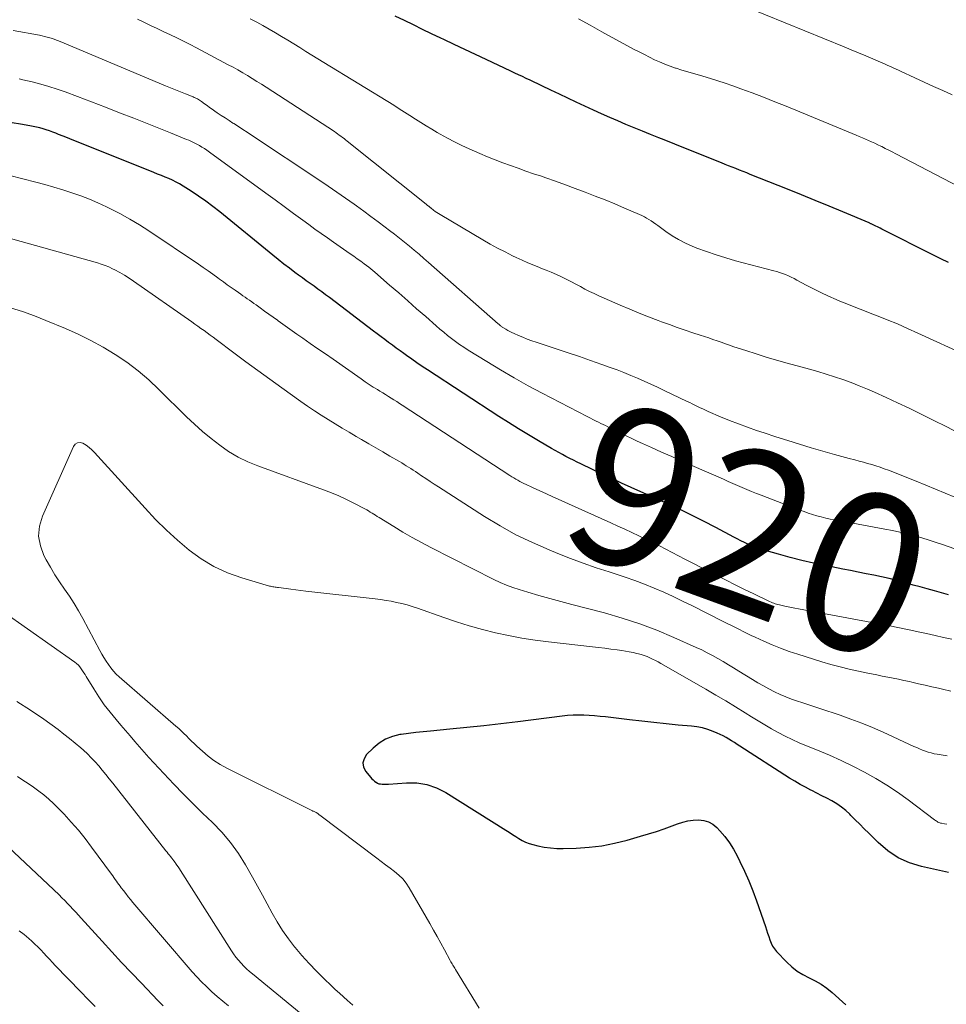
# Model space of a CAD drawing. Units: inches. Extents: x 1970000 to 1975045, y 585000 to 590000.
# Drawn here: x 1972265 to 1972381, y 585101 to 585225 of the extents above; entities that cross this region are included whole.
import ezdxf
from ezdxf.enums import TextEntityAlignment as Align

# ---------------------------------------------------------------- set-up
doc = ezdxf.new("R2010")
doc.units = ezdxf.units.IN
doc.header["$LTSCALE"] = 100
doc.header["$MEASUREMENT"] = 0
for name, color, linetype, lineweight in [('CONTOUR INDEX', 32, 'Continuous', 25), ('CONTOUR INDEX LABEL', 7, 'Continuous', 15), ('CONTOUR INTERMEDIATE', 40, 'Continuous', 15)]:
    doc.layers.add(name, color=color, linetype=linetype, lineweight=lineweight)
doc.styles.add('slant', font='romans.shx', dxfattribs={"oblique": 14.999978})

msp = doc.modelspace()

# ---------------------------------------------------------------- linework, layer by layer
at = {"layer": 'CONTOUR INDEX', "flags": 128}
for points, elevation in [([(1972381.64, 585194.66), (1972380.71, 585195.12), (1972379.78, 585195.59), (1972373.24, 585198.88), (1972373.06, 585198.97), (1972372.88, 585199.06), (1972372.7, 585199.15), (1972372.52, 585199.24), (1972372.18, 585199.4), (1972372.09, 585199.45), (1972371.93, 585199.52), (1972371.87, 585199.55), (1972371.8, 585199.58), (1972371.73, 585199.61), (1972371.67, 585199.64), (1972368.34, 585201.04), (1972366.6, 585201.77), (1972364.86, 585202.48), (1972363.12, 585203.19), (1972361.38, 585203.89), (1972356.68, 585205.77), (1972356.23, 585205.95), (1972355.77, 585206.13), (1972355.32, 585206.31), (1972354.86, 585206.49), (1972354.41, 585206.67), (1972353.95, 585206.85), (1972353.5, 585207.03), (1972353.04, 585207.21), (1972351.24, 585207.94), (1972349.89, 585208.48), (1972348.53, 585209.03), (1972347.18, 585209.57), (1972345.82, 585210.12), (1972345.16, 585210.39), (1972344.12, 585210.81), (1972343.08, 585211.23), (1972342.05, 585211.65), (1972341.01, 585212.07), (1972339.98, 585212.51), (1972338.96, 585212.95), (1972337.94, 585213.41), (1972336.92, 585213.87), (1972335.82, 585214.38), (1972334.75, 585214.88), (1972333.69, 585215.38), (1972332.62, 585215.88), (1972331.56, 585216.38), (1972330.41, 585216.93), (1972329.92, 585217.16), (1972329.43, 585217.39), (1972328.94, 585217.62), (1972328.45, 585217.85), (1972327.96, 585218.08), (1972327.47, 585218.31), (1972326.99, 585218.54), (1972326.5, 585218.77), (1972323.4, 585220.23), (1972322.06, 585220.87), (1972320.72, 585221.5), (1972319.38, 585222.13), (1972318.04, 585222.77), (1972317.67, 585222.94), (1972316.52, 585223.49), (1972315.37, 585224.04), (1972314.22, 585224.59), (1972313.08, 585225.15), (1972311.93, 585225.71)], 940), ([(1972381.68, 585152.79), (1972380.78, 585153.03), (1972379.88, 585153.27), (1972378.98, 585153.52), (1972378.08, 585153.77), (1972377.19, 585154.01), (1972376.11, 585154.32), (1972375.15, 585154.57), (1972374.19, 585154.82), (1972373.22, 585155.04), (1972372.24, 585155.25), (1972371.27, 585155.44), (1972370.29, 585155.64), (1972369.31, 585155.84), (1972368.34, 585156.03), (1972366.14, 585156.47), (1972364.66, 585156.78), (1972363.18, 585157.12), (1972361.7, 585157.5), (1972360.24, 585157.9), (1972358.28, 585158.46), (1972357.8, 585158.61), (1972357.32, 585158.77), (1972356.86, 585158.96), (1972356.39, 585159.16), (1972355.94, 585159.37), (1972355.48, 585159.59), (1972355.03, 585159.82), (1972354.59, 585160.05), (1972352.35, 585161.25), (1972350.77, 585162.07), (1972349.19, 585162.87), (1972347.59, 585163.64), (1972345.98, 585164.38), (1972341.67, 585166.31), (1972340.45, 585166.86), (1972339.23, 585167.42), (1972338.01, 585167.99), (1972336.8, 585168.56), (1972335.31, 585169.27), (1972334.85, 585169.5), (1972334.38, 585169.73), (1972333.92, 585169.97), (1972333.45, 585170.22), (1972333, 585170.47), (1972332.54, 585170.72), (1972332.09, 585170.98), (1972331.63, 585171.24), (1972329.98, 585172.19), (1972328.71, 585172.93), (1972327.45, 585173.69), (1972326.2, 585174.48), (1972324.97, 585175.27), (1972316, 585181.13), (1972315.34, 585181.57), (1972314.67, 585182.02), (1972314.02, 585182.48), (1972313.36, 585182.94), (1972313.03, 585183.18), (1972312.55, 585183.53), (1972312.06, 585183.88), (1972311.58, 585184.23), (1972311.1, 585184.58), (1972310.63, 585184.94), (1972310.15, 585185.3), (1972309.67, 585185.66), (1972309.2, 585186.02), (1972303.64, 585190.24), (1972303.16, 585190.6), (1972302.67, 585190.96), (1972302.19, 585191.32), (1972301.7, 585191.67), (1972301.21, 585192.02), (1972300.72, 585192.37), (1972300.23, 585192.73), (1972299.74, 585193.08), (1972299.29, 585193.41), (1972298.59, 585193.94), (1972297.89, 585194.47), (1972297.2, 585195.02), (1972296.51, 585195.57), (1972289.83, 585201.04), (1972288.95, 585201.73), (1972288.06, 585202.4), (1972287.15, 585203.03), (1972286.22, 585203.65), (1972285.19, 585204.3), (1972284.76, 585204.56), (1972284.32, 585204.8), (1972283.86, 585205.02), (1972283.4, 585205.23), (1972282.93, 585205.42), (1972282.46, 585205.62), (1972281.99, 585205.81), (1972281.52, 585206), (1972271.77, 585209.9), (1972271.2, 585210.13), (1972270.64, 585210.35), (1972270.07, 585210.58), (1972269.51, 585210.81), (1972269.17, 585210.94), (1972268.77, 585211.1), (1972268.37, 585211.24), (1972267.96, 585211.38), (1972267.55, 585211.5), (1972267.14, 585211.61), (1972266.72, 585211.72), (1972266.3, 585211.81), (1972265.88, 585211.89), (1972264.69, 585212.1), (1972263.67, 585212.27)], 920), ([(1972381.67, 585117.79), (1972378.27, 585118.54), (1972376.74, 585119.02), (1972375.31, 585119.65), (1972374, 585120.52), (1972372.78, 585121.55), (1972371.61, 585122.73), (1972371.04, 585123.29), (1972370.48, 585123.86), (1972369.91, 585124.43), (1972369.35, 585124.99), (1972369.23, 585125.12), (1972368.71, 585125.6), (1972368.16, 585126.04), (1972367.58, 585126.44), (1972366.97, 585126.8), (1972366.34, 585127.14), (1972365.7, 585127.46), (1972365.07, 585127.79), (1972364.43, 585128.11), (1972364.32, 585128.16), (1972363.63, 585128.52), (1972362.95, 585128.89), (1972362.28, 585129.28), (1972361.63, 585129.69), (1972355.36, 585133.71), (1972355.01, 585133.93), (1972354.67, 585134.15), (1972354.32, 585134.37), (1972353.98, 585134.59), (1972353.63, 585134.8), (1972353.27, 585135), (1972352.9, 585135.18), (1972352.52, 585135.34), (1972351.98, 585135.57), (1972351.32, 585135.8), (1972350.65, 585136), (1972349.96, 585136.13), (1972349.27, 585136.23), (1972347.6, 585136.37), (1972346.06, 585136.52), (1972344.52, 585136.67), (1972342.99, 585136.84), (1972341.45, 585137.02), (1972338.42, 585137.39), (1972337.74, 585137.46), (1972337.06, 585137.52), (1972336.38, 585137.57), (1972335.7, 585137.61), (1972335.02, 585137.63), (1972334.34, 585137.61), (1972333.66, 585137.57), (1972332.98, 585137.5), (1972327.38, 585136.78), (1972325.24, 585136.52), (1972323.1, 585136.27), (1972320.96, 585136.05), (1972318.81, 585135.84), (1972316.36, 585135.61), (1972315.44, 585135.52), (1972314.52, 585135.42), (1972313.6, 585135.31), (1972312.68, 585135.18), (1972312.53, 585135.16), (1972311.59, 585134.93), (1972310.7, 585134.59), (1972309.89, 585134.09), (1972309.14, 585133.47), (1972308.31, 585132.64), (1972308, 585132.13), (1972307.85, 585131.61), (1972307.95, 585131.07), (1972308.21, 585130.53), (1972308.83, 585129.78), (1972308.98, 585129.61), (1972309.14, 585129.46), (1972309.31, 585129.31), (1972309.49, 585129.18), (1972309.52, 585129.16), (1972309.69, 585129.06), (1972309.88, 585128.98), (1972310.07, 585128.94), (1972310.27, 585128.91), (1972310.48, 585128.91), (1972310.68, 585128.91), (1972310.89, 585128.92), (1972311.09, 585128.93), (1972313.36, 585129.1), (1972314.66, 585129.07), (1972315.93, 585128.88), (1972317.13, 585128.46), (1972318.3, 585127.87), (1972325.88, 585123.11), (1972326.29, 585122.85), (1972326.71, 585122.59), (1972327.12, 585122.33), (1972327.52, 585122.07), (1972327.94, 585121.84), (1972328.37, 585121.63), (1972328.82, 585121.46), (1972329.28, 585121.32), (1972329.92, 585121.16), (1972330.71, 585121), (1972331.5, 585120.88), (1972332.3, 585120.82), (1972333.11, 585120.81), (1972334.75, 585120.86), (1972336.37, 585120.97), (1972337.98, 585121.16), (1972339.57, 585121.47), (1972341.15, 585121.86), (1972342.84, 585122.35), (1972343.85, 585122.65), (1972344.85, 585122.97), (1972345.84, 585123.31), (1972346.83, 585123.67), (1972347.52, 585123.93), (1972348.17, 585124.13), (1972348.82, 585124.29), (1972349.49, 585124.38), (1972350.17, 585124.43), (1972350.81, 585124.36), (1972351.42, 585124.19), (1972351.96, 585123.87), (1972352.47, 585123.46), (1972352.86, 585123.04), (1972353.49, 585122.31), (1972354.07, 585121.54), (1972354.58, 585120.73), (1972355.04, 585119.89), (1972355.38, 585119.19), (1972355.96, 585117.97), (1972356.5, 585116.73), (1972357, 585115.47), (1972357.47, 585114.2), (1972358.58, 585110.99), (1972358.72, 585110.57), (1972358.86, 585110.15), (1972359, 585109.73), (1972359.13, 585109.31), (1972359.29, 585108.9), (1972359.48, 585108.51), (1972359.73, 585108.16), (1972360, 585107.82), (1972361.27, 585106.49), (1972361.91, 585105.9), (1972362.58, 585105.37), (1972363.31, 585104.92), (1972364.09, 585104.53), (1972364.87, 585104.15), (1972365.62, 585103.72), (1972366.32, 585103.22), (1972367, 585102.67), (1972368.74, 585101.09)], 900), ([(1972262.47, 585121.65), (1972269.56, 585114.96), (1972269.92, 585114.61), (1972270.28, 585114.26), (1972270.63, 585113.9), (1972270.98, 585113.53), (1972271.32, 585113.16), (1972271.66, 585112.79), (1972272, 585112.42), (1972272.34, 585112.04), (1972274.99, 585109.13), (1972276.22, 585107.79), (1972277.45, 585106.46), (1972278.69, 585105.15), (1972279.94, 585103.83), (1972282.03, 585101.67), (1972282.24, 585101.45), (1972282.45, 585101.22), (1972282.67, 585101)], 920)]:
    msp.add_lwpolyline(points, dxfattribs=dict(at, elevation=elevation))
at = {"layer": 'CONTOUR INTERMEDIATE', "flags": 128}
for points, elevation in [([(1972382.14, 585215.79), (1972380.95, 585216.32), (1972379.77, 585216.86), (1972378.59, 585217.4), (1972377.42, 585217.94), (1972375.62, 585218.78), (1972375.34, 585218.91), (1972375.06, 585219.04), (1972374.78, 585219.16), (1972374.5, 585219.29), (1972374.22, 585219.42), (1972373.94, 585219.54), (1972373.66, 585219.67), (1972373.38, 585219.79), (1972372.13, 585220.32), (1972371.22, 585220.7), (1972370.31, 585221.09), (1972369.4, 585221.46), (1972368.49, 585221.84), (1972356.11, 585226.89)], 948), ([(1972382.43, 585173.45), (1972381.2, 585174.06), (1972379.96, 585174.67), (1972378.73, 585175.29), (1972378.13, 585175.58), (1972376.69, 585176.29), (1972375.25, 585176.97), (1972373.8, 585177.64), (1972372.34, 585178.3), (1972371.44, 585178.7), (1972370.42, 585179.13), (1972369.4, 585179.54), (1972368.36, 585179.91), (1972367.31, 585180.27), (1972366.26, 585180.6), (1972365.2, 585180.92), (1972364.14, 585181.22), (1972363.07, 585181.51), (1972361.31, 585181.98), (1972360, 585182.34), (1972358.7, 585182.72), (1972357.41, 585183.13), (1972356.12, 585183.55), (1972354.62, 585184.05), (1972354.08, 585184.23), (1972353.55, 585184.42), (1972353.02, 585184.6), (1972352.49, 585184.79), (1972351.97, 585184.97), (1972351.44, 585185.15), (1972350.9, 585185.33), (1972350.37, 585185.51), (1972349.45, 585185.81), (1972348.46, 585186.14), (1972347.48, 585186.48), (1972346.49, 585186.83), (1972345.51, 585187.19), (1972345.06, 585187.36), (1972343.86, 585187.82), (1972342.67, 585188.29), (1972341.48, 585188.78), (1972340.3, 585189.29), (1972337.58, 585190.48), (1972337, 585190.75), (1972336.41, 585191.02), (1972335.84, 585191.32), (1972335.27, 585191.62), (1972334.71, 585191.93), (1972334.14, 585192.23), (1972333.56, 585192.52), (1972332.99, 585192.8), (1972332.88, 585192.85), (1972332.24, 585193.14), (1972331.6, 585193.43), (1972330.96, 585193.7), (1972330.3, 585193.95), (1972330.12, 585194.02), (1972329.38, 585194.32), (1972328.64, 585194.62), (1972327.92, 585194.95), (1972327.19, 585195.28), (1972326.72, 585195.51), (1972325.77, 585195.99), (1972324.82, 585196.48), (1972323.89, 585196.99), (1972322.97, 585197.52), (1972317.6, 585200.69), (1972317.39, 585200.82), (1972317.18, 585200.96), (1972316.97, 585201.1), (1972316.77, 585201.25), (1972316.46, 585201.49), (1972316.42, 585201.53), (1972316.37, 585201.56), (1972316.33, 585201.6), (1972316.29, 585201.63), (1972316.24, 585201.67), (1972316.2, 585201.7), (1972316.16, 585201.74), (1972316.11, 585201.77), (1972316.08, 585201.8), (1972316.02, 585201.85), (1972315.96, 585201.9), (1972315.9, 585201.94), (1972315.84, 585201.99), (1972305.88, 585209.96), (1972305.68, 585210.12), (1972305.48, 585210.27), (1972305.28, 585210.43), (1972305.08, 585210.58), (1972304.88, 585210.72), (1972304.67, 585210.87), (1972304.47, 585211.01), (1972304.26, 585211.15), (1972295.68, 585216.74), (1972295.09, 585217.12), (1972294.5, 585217.49), (1972293.91, 585217.86), (1972293.32, 585218.22), (1972292.72, 585218.58), (1972292.11, 585218.92), (1972291.5, 585219.26), (1972290.89, 585219.59), (1972286.9, 585221.71), (1972286.08, 585222.14), (1972285.25, 585222.55), (1972284.42, 585222.96), (1972283.59, 585223.35), (1972282.75, 585223.74), (1972281.91, 585224.14), (1972281.07, 585224.53), (1972280.24, 585224.93), (1972279.44, 585225.31)], 932), ([(1972384.05, 585182.89), (1972377.8, 585185.77), (1972376.51, 585186.35), (1972375.22, 585186.91), (1972373.91, 585187.44), (1972372.6, 585187.96), (1972372.19, 585188.11), (1972371.08, 585188.55), (1972369.97, 585188.98), (1972368.86, 585189.43), (1972367.76, 585189.89), (1972367.52, 585189.99), (1972366.55, 585190.42), (1972365.59, 585190.86), (1972364.64, 585191.33), (1972363.71, 585191.82), (1972362.54, 585192.45), (1972362.19, 585192.63), (1972361.84, 585192.81), (1972361.48, 585192.97), (1972361.12, 585193.13), (1972360.75, 585193.27), (1972360.38, 585193.4), (1972360.01, 585193.52), (1972359.63, 585193.63), (1972354.83, 585194.89), (1972353.59, 585195.23), (1972352.37, 585195.61), (1972351.16, 585196.03), (1972349.96, 585196.48), (1972349.37, 585196.72), (1972348.5, 585197.11), (1972347.64, 585197.54), (1972346.83, 585198.03), (1972346.03, 585198.57), (1972345.03, 585199.31), (1972344.76, 585199.51), (1972344.48, 585199.71), (1972344.2, 585199.89), (1972343.91, 585200.08), (1972343.62, 585200.25), (1972343.33, 585200.42), (1972343.02, 585200.57), (1972342.72, 585200.71), (1972340.82, 585201.52), (1972339.6, 585202.04), (1972338.37, 585202.55), (1972337.13, 585203.04), (1972335.89, 585203.53), (1972335.87, 585203.54), (1972334.63, 585204), (1972333.39, 585204.46), (1972332.15, 585204.9), (1972330.9, 585205.33), (1972330.35, 585205.52), (1972329.37, 585205.85), (1972328.4, 585206.19), (1972327.42, 585206.53), (1972326.45, 585206.87), (1972325.48, 585207.23), (1972324.51, 585207.6), (1972323.55, 585207.99), (1972322.6, 585208.39), (1972321.26, 585208.97), (1972320.33, 585209.4), (1972319.41, 585209.85), (1972318.5, 585210.33), (1972317.6, 585210.83), (1972317.22, 585211.05), (1972316.53, 585211.46), (1972315.84, 585211.88), (1972315.15, 585212.31), (1972314.47, 585212.74), (1972313.79, 585213.18), (1972313.11, 585213.61), (1972312.43, 585214.04), (1972311.74, 585214.47), (1972302.94, 585219.87), (1972302.18, 585220.33), (1972301.42, 585220.8), (1972300.66, 585221.27), (1972299.91, 585221.74), (1972299.15, 585222.21), (1972298.39, 585222.67), (1972297.62, 585223.13), (1972296.86, 585223.59), (1972296.83, 585223.6), (1972296.05, 585224.06), (1972295.26, 585224.51), (1972294.47, 585224.94), (1972293.67, 585225.37)], 936), ([(1972386.09, 585202.62), (1972375.01, 585208.36), (1972374.57, 585208.59), (1972374.13, 585208.81), (1972373.69, 585209.04), (1972373.25, 585209.26), (1972373.13, 585209.31), (1972372.75, 585209.5), (1972372.36, 585209.68), (1972371.97, 585209.86), (1972371.58, 585210.04), (1972371.19, 585210.21), (1972370.8, 585210.38), (1972370.4, 585210.54), (1972370.01, 585210.71), (1972361.19, 585214.35), (1972359.77, 585214.92), (1972358.35, 585215.48), (1972356.92, 585216.03), (1972355.48, 585216.56), (1972354.47, 585216.93), (1972353.53, 585217.26), (1972352.6, 585217.57), (1972351.65, 585217.86), (1972350.7, 585218.14), (1972350.27, 585218.26), (1972349.53, 585218.47), (1972348.8, 585218.68), (1972348.07, 585218.91), (1972347.34, 585219.14), (1972347.25, 585219.17), (1972346.58, 585219.4), (1972345.91, 585219.65), (1972345.25, 585219.93), (1972344.6, 585220.22), (1972343.96, 585220.54), (1972343.33, 585220.86), (1972342.69, 585221.19), (1972342.06, 585221.52), (1972337.99, 585223.74), (1972336.51, 585224.55), (1972335.03, 585225.36)], 944), ([(1972382.46, 585165.07), (1972381.24, 585165.59), (1972380.02, 585166.11), (1972378.8, 585166.61), (1972377.57, 585167.1), (1972374.08, 585168.48), (1972373.56, 585168.67), (1972373.04, 585168.86), (1972372.52, 585169.03), (1972371.99, 585169.19), (1972371.47, 585169.34), (1972370.93, 585169.49), (1972370.4, 585169.64), (1972369.87, 585169.78), (1972369.12, 585169.97), (1972368.22, 585170.21), (1972367.31, 585170.46), (1972366.41, 585170.71), (1972365.51, 585170.98), (1972364.35, 585171.32), (1972362.87, 585171.77), (1972361.39, 585172.23), (1972359.91, 585172.7), (1972358.44, 585173.18), (1972357.47, 585173.5), (1972356.32, 585173.9), (1972355.18, 585174.32), (1972354.05, 585174.76), (1972352.93, 585175.23), (1972351.38, 585175.9), (1972351.04, 585176.05), (1972350.7, 585176.2), (1972350.37, 585176.36), (1972350.04, 585176.52), (1972349.7, 585176.68), (1972349.37, 585176.84), (1972349.04, 585177), (1972348.71, 585177.16), (1972345.82, 585178.55), (1972344.98, 585178.94), (1972344.15, 585179.33), (1972343.31, 585179.71), (1972342.47, 585180.08), (1972341.62, 585180.44), (1972340.76, 585180.78), (1972339.9, 585181.12), (1972339.04, 585181.43), (1972337.97, 585181.82), (1972336.56, 585182.31), (1972335.16, 585182.8), (1972333.74, 585183.28), (1972332.33, 585183.75), (1972329.69, 585184.61), (1972329.13, 585184.8), (1972328.57, 585185.01), (1972328.01, 585185.23), (1972327.46, 585185.47), (1972326.91, 585185.71), (1972326.64, 585185.83), (1972326.38, 585185.97), (1972326.12, 585186.11), (1972325.86, 585186.26), (1972325.51, 585186.47), (1972325.43, 585186.52), (1972325.35, 585186.58), (1972325.28, 585186.63), (1972325.2, 585186.69), (1972325.13, 585186.75), (1972325.06, 585186.81), (1972324.99, 585186.87), (1972324.92, 585186.93), (1972316.14, 585194.65), (1972315.54, 585195.18), (1972314.93, 585195.7), (1972314.32, 585196.21), (1972313.71, 585196.72), (1972313.09, 585197.22), (1972312.47, 585197.72), (1972311.85, 585198.21), (1972311.21, 585198.7), (1972310.68, 585199.11), (1972309.78, 585199.79), (1972308.87, 585200.46), (1972307.96, 585201.13), (1972307.04, 585201.79), (1972306.74, 585202.01), (1972305.67, 585202.77), (1972304.59, 585203.53), (1972303.5, 585204.27), (1972302.41, 585205), (1972293.82, 585210.72), (1972293.27, 585211.08), (1972292.71, 585211.44), (1972292.16, 585211.8), (1972291.6, 585212.16), (1972291.48, 585212.23), (1972290.99, 585212.55), (1972290.49, 585212.87), (1972290, 585213.2), (1972289.51, 585213.53), (1972289.19, 585213.75), (1972288.87, 585213.98), (1972288.54, 585214.2), (1972288.22, 585214.43), (1972287.9, 585214.66), (1972287.51, 585214.95), (1972287.39, 585215.04), (1972287.26, 585215.12), (1972287.13, 585215.2), (1972287, 585215.27), (1972286.87, 585215.34), (1972286.73, 585215.41), (1972286.6, 585215.47), (1972286.46, 585215.53), (1972285.49, 585215.92), (1972284.86, 585216.17), (1972284.24, 585216.42), (1972283.62, 585216.68), (1972282.99, 585216.94), (1972269.69, 585222.51), (1972269.37, 585222.64), (1972269.05, 585222.76), (1972268.73, 585222.87), (1972268.41, 585222.98), (1972268.08, 585223.07), (1972267.75, 585223.16), (1972267.42, 585223.23), (1972267.08, 585223.3), (1972263.77, 585223.89)], 928), ([(1972383.05, 585158.36), (1972381.03, 585159.07), (1972380.12, 585159.38), (1972379.21, 585159.67), (1972378.3, 585159.95), (1972377.38, 585160.22), (1972376.45, 585160.46), (1972375.52, 585160.69), (1972374.59, 585160.89), (1972373.65, 585161.07), (1972370.28, 585161.68), (1972369.6, 585161.8), (1972368.91, 585161.92), (1972368.23, 585162.05), (1972367.55, 585162.17), (1972367.3, 585162.22), (1972366.74, 585162.33), (1972366.19, 585162.45), (1972365.63, 585162.59), (1972365.08, 585162.73), (1972364.54, 585162.9), (1972363.99, 585163.07), (1972363.45, 585163.26), (1972362.92, 585163.45), (1972358.05, 585165.33), (1972357.45, 585165.56), (1972356.85, 585165.8), (1972356.26, 585166.05), (1972355.66, 585166.31), (1972355.07, 585166.57), (1972354.48, 585166.83), (1972353.89, 585167.08), (1972353.3, 585167.34), (1972349.31, 585169.09), (1972348.04, 585169.64), (1972346.78, 585170.2), (1972345.51, 585170.77), (1972344.25, 585171.33), (1972343.11, 585171.85), (1972342.42, 585172.16), (1972341.73, 585172.48), (1972341.04, 585172.81), (1972340.36, 585173.14), (1972339.57, 585173.53), (1972339.28, 585173.67), (1972338.99, 585173.81), (1972338.71, 585173.95), (1972338.42, 585174.1), (1972338.13, 585174.24), (1972337.84, 585174.38), (1972337.55, 585174.53), (1972337.27, 585174.68), (1972330.46, 585178.19), (1972328.68, 585179.13), (1972326.92, 585180.11), (1972325.18, 585181.12), (1972323.46, 585182.17), (1972321.11, 585183.63), (1972320.58, 585183.97), (1972320.05, 585184.33), (1972319.54, 585184.7), (1972319.03, 585185.08), (1972318.54, 585185.47), (1972318.04, 585185.87), (1972317.56, 585186.27), (1972317.08, 585186.69), (1972315.77, 585187.84), (1972314.63, 585188.83), (1972313.5, 585189.82), (1972312.37, 585190.82), (1972311.23, 585191.81), (1972309.38, 585193.43), (1972309.12, 585193.65), (1972308.86, 585193.86), (1972308.59, 585194.07), (1972308.32, 585194.28), (1972308.01, 585194.51), (1972307.58, 585194.83), (1972307.14, 585195.14), (1972306.71, 585195.45), (1972306.27, 585195.76), (1972304.16, 585197.21), (1972303.38, 585197.75), (1972302.59, 585198.31), (1972301.81, 585198.87), (1972301.03, 585199.43), (1972300.27, 585200), (1972299.11, 585200.85), (1972297.95, 585201.7), (1972296.8, 585202.55), (1972295.64, 585203.39), (1972288.52, 585208.58), (1972288.21, 585208.8), (1972287.9, 585209.01), (1972287.58, 585209.21), (1972287.26, 585209.4), (1972286.93, 585209.58), (1972286.59, 585209.76), (1972286.25, 585209.91), (1972285.91, 585210.06), (1972285.62, 585210.18), (1972285.12, 585210.38), (1972284.63, 585210.58), (1972284.13, 585210.78), (1972283.63, 585210.98), (1972278.97, 585212.84), (1972277.2, 585213.54), (1972275.43, 585214.24), (1972273.65, 585214.92), (1972271.88, 585215.59), (1972270.35, 585216.16), (1972269.32, 585216.52), (1972268.29, 585216.86), (1972267.25, 585217.15), (1972266.19, 585217.41), (1972265.01, 585217.69), (1972264.54, 585217.79)], 924), ([(1972382.1, 585147.19), (1972381.03, 585147.42), (1972379.96, 585147.66), (1972378.89, 585147.89), (1972377.82, 585148.12), (1972376.9, 585148.32), (1972376.29, 585148.45), (1972375.68, 585148.58), (1972375.07, 585148.7), (1972374.46, 585148.82), (1972373.84, 585148.94), (1972373.23, 585149.06), (1972372.61, 585149.18), (1972372, 585149.29), (1972362.74, 585151.02), (1972362.31, 585151.1), (1972361.88, 585151.19), (1972361.45, 585151.27), (1972361.02, 585151.36), (1972360.53, 585151.46), (1972360.35, 585151.5), (1972360.17, 585151.55), (1972359.99, 585151.6), (1972359.81, 585151.66), (1972359.64, 585151.72), (1972359.46, 585151.79), (1972359.29, 585151.86), (1972359.12, 585151.94), (1972357.12, 585152.9), (1972355.95, 585153.47), (1972354.78, 585154.04), (1972353.62, 585154.63), (1972352.47, 585155.21), (1972349.26, 585156.86), (1972348.45, 585157.28), (1972347.64, 585157.69), (1972346.84, 585158.11), (1972346.03, 585158.53), (1972345.22, 585158.95), (1972344.41, 585159.36), (1972343.6, 585159.76), (1972342.78, 585160.15), (1972342.65, 585160.21), (1972341.76, 585160.63), (1972340.87, 585161.04), (1972339.98, 585161.45), (1972339.09, 585161.86), (1972331.71, 585165.17), (1972331.07, 585165.46), (1972330.43, 585165.75), (1972329.79, 585166.04), (1972329.16, 585166.34), (1972328.42, 585166.68), (1972328.15, 585166.81), (1972327.89, 585166.94), (1972327.63, 585167.07), (1972327.37, 585167.22), (1972327.12, 585167.36), (1972326.87, 585167.51), (1972326.62, 585167.67), (1972326.37, 585167.83), (1972312.82, 585176.68), (1972312.47, 585176.9), (1972312.12, 585177.13), (1972311.77, 585177.35), (1972311.42, 585177.57), (1972311.07, 585177.79), (1972310.71, 585178.01), (1972310.36, 585178.23), (1972310.01, 585178.45), (1972309.68, 585178.65), (1972309.17, 585178.97), (1972308.66, 585179.3), (1972308.15, 585179.64), (1972307.65, 585179.99), (1972304.09, 585182.46), (1972303.13, 585183.13), (1972302.18, 585183.79), (1972301.22, 585184.46), (1972300.27, 585185.13), (1972299.55, 585185.63), (1972298.95, 585186.05), (1972298.36, 585186.46), (1972297.77, 585186.89), (1972297.18, 585187.31), (1972297.08, 585187.38), (1972296.54, 585187.77), (1972296, 585188.16), (1972295.46, 585188.54), (1972294.92, 585188.93), (1972294.39, 585189.31), (1972294.12, 585189.51), (1972293.84, 585189.71), (1972293.57, 585189.9), (1972293.29, 585190.09), (1972293.01, 585190.28), (1972292.73, 585190.47), (1972292.46, 585190.66), (1972292.18, 585190.86), (1972291.75, 585191.16), (1972291.26, 585191.51), (1972290.77, 585191.86), (1972290.28, 585192.21), (1972289.79, 585192.57), (1972289.56, 585192.74), (1972288.96, 585193.18), (1972288.35, 585193.61), (1972287.74, 585194.03), (1972287.13, 585194.45), (1972280.89, 585198.64), (1972279.69, 585199.4), (1972278.48, 585200.14), (1972277.24, 585200.82), (1972275.97, 585201.46), (1972275.55, 585201.67), (1972274.47, 585202.17), (1972273.39, 585202.63), (1972272.29, 585203.06), (1972271.17, 585203.46), (1972270.05, 585203.83), (1972268.91, 585204.17), (1972267.78, 585204.49), (1972266.63, 585204.79), (1972261.68, 585206.03)], 916), ([(1972381.97, 585140.65), (1972380.89, 585140.89), (1972380.39, 585141.01), (1972379.55, 585141.2), (1972378.72, 585141.39), (1972377.88, 585141.58), (1972377.04, 585141.77), (1972376.73, 585141.84), (1972376.05, 585142), (1972375.37, 585142.14), (1972374.69, 585142.28), (1972374, 585142.42), (1972373.32, 585142.55), (1972372.64, 585142.69), (1972371.96, 585142.82), (1972371.27, 585142.96), (1972370.31, 585143.16), (1972369.14, 585143.41), (1972367.99, 585143.69), (1972366.84, 585144.01), (1972365.7, 585144.34), (1972362.67, 585145.29), (1972361.58, 585145.65), (1972360.5, 585146.05), (1972359.43, 585146.48), (1972358.38, 585146.94), (1972357.28, 585147.44), (1972356.78, 585147.67), (1972356.28, 585147.91), (1972355.79, 585148.15), (1972355.3, 585148.4), (1972354.81, 585148.65), (1972354.32, 585148.9), (1972353.83, 585149.14), (1972353.34, 585149.39), (1972349.31, 585151.42), (1972348.14, 585152), (1972346.96, 585152.56), (1972345.77, 585153.1), (1972344.57, 585153.62), (1972343.36, 585154.11), (1972342.14, 585154.58), (1972340.91, 585155.01), (1972339.67, 585155.42), (1972338.88, 585155.66), (1972337.25, 585156.19), (1972335.63, 585156.75), (1972334.02, 585157.35), (1972332.42, 585157.98), (1972331.33, 585158.43), (1972329.22, 585159.36), (1972327.15, 585160.36), (1972325.14, 585161.48), (1972323.17, 585162.67), (1972317.4, 585166.37), (1972316.86, 585166.72), (1972316.33, 585167.07), (1972315.79, 585167.43), (1972315.26, 585167.79), (1972314.77, 585168.12), (1972314.49, 585168.31), (1972314.2, 585168.5), (1972313.91, 585168.69), (1972313.62, 585168.87), (1972313.33, 585169.05), (1972313.04, 585169.22), (1972312.75, 585169.4), (1972312.45, 585169.57), (1972311.26, 585170.27), (1972310.37, 585170.79), (1972309.48, 585171.3), (1972308.59, 585171.82), (1972307.7, 585172.34), (1972307.02, 585172.74), (1972306.13, 585173.27), (1972305.24, 585173.79), (1972304.36, 585174.33), (1972303.48, 585174.87), (1972302.61, 585175.42), (1972301.75, 585175.98), (1972300.89, 585176.56), (1972300.05, 585177.15), (1972297.65, 585178.85), (1972296.12, 585179.94), (1972294.61, 585181.04), (1972293.1, 585182.14), (1972291.6, 585183.26), (1972289.37, 585184.94), (1972288.99, 585185.23), (1972288.61, 585185.51), (1972288.22, 585185.79), (1972287.84, 585186.07), (1972287.45, 585186.34), (1972287.06, 585186.62), (1972286.67, 585186.89), (1972286.29, 585187.17), (1972278.96, 585192.3), (1972278.39, 585192.68), (1972277.81, 585193.05), (1972277.21, 585193.39), (1972276.6, 585193.72), (1972276.29, 585193.88), (1972275.83, 585194.1), (1972275.36, 585194.3), (1972274.88, 585194.47), (1972274.39, 585194.62), (1972259.79, 585198.7)], 912), ([(1972381.49, 585132.5), (1972380.24, 585132.69), (1972379.86, 585132.76), (1972379.48, 585132.85), (1972379.1, 585132.96), (1972378.74, 585133.08), (1972378.37, 585133.22), (1972378.01, 585133.37), (1972377.65, 585133.52), (1972377.3, 585133.68), (1972373.43, 585135.46), (1972372.09, 585136.05), (1972370.74, 585136.62), (1972369.37, 585137.13), (1972367.99, 585137.62), (1972367.24, 585137.86), (1972366.22, 585138.2), (1972365.2, 585138.54), (1972364.18, 585138.87), (1972363.16, 585139.2), (1972362.62, 585139.37), (1972361.88, 585139.63), (1972361.15, 585139.91), (1972360.43, 585140.23), (1972359.72, 585140.57), (1972359.02, 585140.93), (1972358.33, 585141.31), (1972357.65, 585141.7), (1972356.97, 585142.1), (1972355.23, 585143.17), (1972354.57, 585143.57), (1972353.92, 585143.97), (1972353.25, 585144.36), (1972352.59, 585144.75), (1972351.92, 585145.12), (1972351.25, 585145.49), (1972350.56, 585145.83), (1972349.86, 585146.15), (1972347.04, 585147.42), (1972344.9, 585148.32), (1972342.75, 585149.14), (1972340.55, 585149.85), (1972338.32, 585150.49), (1972334.17, 585151.57), (1972332.79, 585151.94), (1972331.41, 585152.32), (1972330.03, 585152.71), (1972328.66, 585153.11), (1972327.57, 585153.43), (1972326.75, 585153.7), (1972325.94, 585154), (1972325.15, 585154.34), (1972324.37, 585154.7), (1972316.43, 585158.74), (1972315.24, 585159.36), (1972314.06, 585160), (1972312.89, 585160.68), (1972311.74, 585161.37), (1972309.89, 585162.52), (1972309.67, 585162.66), (1972309.45, 585162.8), (1972309.23, 585162.93), (1972309.01, 585163.07), (1972308.79, 585163.21), (1972308.57, 585163.35), (1972308.34, 585163.47), (1972308.11, 585163.6), (1972306.72, 585164.33), (1972305.79, 585164.8), (1972304.84, 585165.24), (1972303.88, 585165.65), (1972302.9, 585166.02), (1972294.62, 585169.02), (1972293.35, 585169.54), (1972292.12, 585170.14), (1972290.94, 585170.84), (1972289.81, 585171.62), (1972288.72, 585172.47), (1972287.66, 585173.35), (1972286.64, 585174.27), (1972285.64, 585175.22), (1972282.16, 585178.67), (1972280.86, 585179.88), (1972279.52, 585181.02), (1972278.11, 585182.08), (1972276.64, 585183.08), (1972275.12, 585183.99), (1972273.58, 585184.85), (1972271.99, 585185.62), (1972270.37, 585186.35), (1972267.92, 585187.37), (1972266.45, 585187.94), (1972264.96, 585188.48), (1972263.45, 585188.96)], 908), ([(1972381.46, 585123.88), (1972381.15, 585123.93), (1972380.79, 585124), (1972380.67, 585124.02), (1972380.55, 585124.06), (1972380.44, 585124.1), (1972380.33, 585124.15), (1972380.22, 585124.21), (1972380.11, 585124.28), (1972380.01, 585124.35), (1972379.91, 585124.42), (1972376.58, 585126.94), (1972375.25, 585127.89), (1972373.9, 585128.8), (1972372.5, 585129.65), (1972371.07, 585130.45), (1972369.62, 585131.19), (1972368.15, 585131.9), (1972366.65, 585132.57), (1972365.14, 585133.2), (1972363.76, 585133.75), (1972362.86, 585134.13), (1972361.96, 585134.53), (1972361.08, 585134.96), (1972360.21, 585135.41), (1972359.36, 585135.89), (1972358.51, 585136.38), (1972357.67, 585136.88), (1972356.83, 585137.39), (1972356.04, 585137.89), (1972354.82, 585138.65), (1972353.58, 585139.4), (1972352.34, 585140.14), (1972351.09, 585140.87), (1972345.39, 585144.14), (1972345.06, 585144.32), (1972344.72, 585144.5), (1972344.37, 585144.67), (1972344.02, 585144.84), (1972343.67, 585144.99), (1972343.31, 585145.12), (1972342.94, 585145.24), (1972342.57, 585145.35), (1972342.38, 585145.39), (1972341.91, 585145.51), (1972341.43, 585145.61), (1972340.95, 585145.69), (1972340.47, 585145.76), (1972339.89, 585145.84), (1972339.11, 585145.95), (1972338.34, 585146.04), (1972337.56, 585146.14), (1972336.79, 585146.22), (1972331.24, 585146.84), (1972329.56, 585147.06), (1972327.88, 585147.32), (1972326.21, 585147.65), (1972324.55, 585148.01), (1972322.91, 585148.43), (1972321.27, 585148.89), (1972319.65, 585149.39), (1972318.04, 585149.93), (1972314.73, 585151.09), (1972314.08, 585151.31), (1972313.43, 585151.5), (1972312.77, 585151.68), (1972312.11, 585151.83), (1972311.44, 585151.96), (1972310.77, 585152.08), (1972310.09, 585152.18), (1972309.42, 585152.26), (1972300.65, 585153.24), (1972300.03, 585153.32), (1972299.41, 585153.39), (1972298.79, 585153.48), (1972298.17, 585153.57), (1972297.22, 585153.7), (1972297.08, 585153.72), (1972296.93, 585153.74), (1972296.79, 585153.76), (1972296.64, 585153.77), (1972296.5, 585153.79), (1972296.36, 585153.82), (1972296.21, 585153.85), (1972296.07, 585153.88), (1972292.58, 585154.91), (1972290.8, 585155.56), (1972289.09, 585156.33), (1972287.48, 585157.31), (1972285.95, 585158.42), (1972284.5, 585159.66), (1972283.09, 585160.94), (1972281.73, 585162.29), (1972280.42, 585163.68), (1972274.04, 585170.71), (1972273.71, 585171.04), (1972273.36, 585171.35), (1972272.98, 585171.63), (1972272.58, 585171.88), (1972272.22, 585171.96), (1972271.89, 585171.95), (1972271.61, 585171.77), (1972271.37, 585171.48), (1972267.47, 585162.71), (1972267.11, 585161.44), (1972266.98, 585160.19), (1972267.21, 585158.95), (1972267.66, 585157.72), (1972267.94, 585157.2), (1972268.48, 585156.25), (1972269.04, 585155.32), (1972269.64, 585154.4), (1972270.25, 585153.5), (1972270.87, 585152.6), (1972271.46, 585151.68), (1972272.02, 585150.75), (1972272.55, 585149.79), (1972274.7, 585145.77), (1972274.95, 585145.31), (1972275.21, 585144.87), (1972275.49, 585144.42), (1972275.78, 585143.99), (1972276.09, 585143.57), (1972276.42, 585143.17), (1972276.77, 585142.8), (1972277.15, 585142.45), (1972284.3, 585136.24), (1972284.64, 585135.93), (1972284.97, 585135.63), (1972285.3, 585135.31), (1972285.62, 585134.99), (1972285.93, 585134.66), (1972286.25, 585134.34), (1972286.58, 585134.03), (1972286.91, 585133.72), (1972287.63, 585133.06), (1972288.34, 585132.46), (1972289.09, 585131.9), (1972289.88, 585131.4), (1972290.69, 585130.95), (1972301.49, 585125.57), (1972301.56, 585125.53), (1972301.64, 585125.5), (1972301.72, 585125.46), (1972301.8, 585125.43), (1972301.87, 585125.39), (1972301.95, 585125.36), (1972302.02, 585125.31), (1972302.09, 585125.27), (1972302.12, 585125.25), (1972302.2, 585125.19), (1972302.28, 585125.13), (1972302.36, 585125.07), (1972302.44, 585125.01), (1972309.6, 585119.59), (1972310.16, 585119.17), (1972310.72, 585118.75), (1972311.28, 585118.33), (1972311.85, 585117.9), (1972312.38, 585117.46), (1972312.87, 585116.97), (1972313.29, 585116.43), (1972313.68, 585115.85), (1972316.29, 585111.35), (1972316.76, 585110.53), (1972317.22, 585109.71), (1972317.68, 585108.89), (1972318.13, 585108.06), (1972318.87, 585106.7), (1972318.95, 585106.55), (1972319.03, 585106.41), (1972319.11, 585106.27), (1972319.2, 585106.13), (1972319.28, 585105.99), (1972319.37, 585105.85), (1972319.45, 585105.71), (1972319.54, 585105.57), (1972322.52, 585100.67)], 904), ([(1972259.57, 585152.71), (1972271.55, 585144.3), (1972271.78, 585144.12), (1972272, 585143.92), (1972272.19, 585143.7), (1972272.37, 585143.47), (1972272.53, 585143.22), (1972272.69, 585142.97), (1972272.85, 585142.72), (1972273, 585142.47), (1972273.93, 585140.92), (1972274.58, 585139.91), (1972275.26, 585138.93), (1972275.99, 585137.98), (1972276.75, 585137.06), (1972277.36, 585136.36), (1972277.95, 585135.68), (1972278.54, 585134.99), (1972279.13, 585134.31), (1972279.71, 585133.62), (1972280.3, 585132.94), (1972280.9, 585132.26), (1972281.51, 585131.59), (1972282.13, 585130.93), (1972284.03, 585128.93), (1972285.22, 585127.69), (1972286.43, 585126.47), (1972287.65, 585125.27), (1972288.89, 585124.08), (1972290.08, 585122.86), (1972291.18, 585121.57), (1972292.17, 585120.19), (1972293.08, 585118.74), (1972293.95, 585117.2), (1972294.58, 585116.07), (1972295.2, 585114.95), (1972295.81, 585113.82), (1972296.42, 585112.68), (1972297.05, 585111.57), (1972297.73, 585110.48), (1972298.47, 585109.44), (1972299.25, 585108.42), (1972299.31, 585108.34), (1972300.18, 585107.32), (1972301.07, 585106.32), (1972301.99, 585105.36), (1972302.93, 585104.41), (1972303.88, 585103.5), (1972304.38, 585103.03), (1972304.89, 585102.56), (1972305.4, 585102.1), (1972305.93, 585101.64), (1972306.21, 585101.41), (1972306.6, 585101.08)], 908), ([(1972264.23, 585139.32), (1972265.95, 585138.24), (1972267.63, 585137.1), (1972269.45, 585135.79), (1972270.18, 585135.24), (1972270.9, 585134.68), (1972271.61, 585134.09), (1972272.3, 585133.5), (1972272.63, 585133.2), (1972273.14, 585132.73), (1972273.63, 585132.24), (1972274.11, 585131.73), (1972274.57, 585131.21), (1972275.01, 585130.67), (1972275.45, 585130.13), (1972275.89, 585129.59), (1972276.33, 585129.04), (1972283.03, 585120.52), (1972283.18, 585120.34), (1972283.32, 585120.16), (1972283.47, 585119.98), (1972283.62, 585119.79), (1972283.77, 585119.61), (1972283.91, 585119.43), (1972284.05, 585119.24), (1972284.19, 585119.05), (1972284.25, 585118.97), (1972284.41, 585118.73), (1972284.57, 585118.5), (1972284.73, 585118.26), (1972284.88, 585118.02), (1972291.29, 585107.93), (1972291.57, 585107.52), (1972291.86, 585107.12), (1972292.17, 585106.74), (1972292.5, 585106.36), (1972292.84, 585106), (1972293.19, 585105.66), (1972293.56, 585105.32), (1972293.94, 585105), (1972303.87, 585096.86)], 912), ([(1972264.31, 585129.87), (1972265, 585129.44), (1972265.68, 585128.99), (1972266.35, 585128.53), (1972267.01, 585128.05), (1972267.65, 585127.56), (1972268.28, 585127.04), (1972268.87, 585126.49), (1972269.45, 585125.91), (1972270.2, 585125.13), (1972271.11, 585124.13), (1972272, 585123.11), (1972272.85, 585122.06), (1972273.67, 585120.98), (1972276.17, 585117.57), (1972276.33, 585117.36), (1972276.48, 585117.14), (1972276.64, 585116.92), (1972276.79, 585116.7), (1972276.94, 585116.48), (1972277.09, 585116.27), (1972277.25, 585116.05), (1972277.41, 585115.84), (1972277.67, 585115.5), (1972277.97, 585115.12), (1972278.26, 585114.74), (1972278.57, 585114.37), (1972278.88, 585114.01), (1972286.36, 585105.28), (1972286.93, 585104.64), (1972287.52, 585104.01), (1972288.13, 585103.41), (1972288.75, 585102.82), (1972288.82, 585102.75), (1972289.5, 585102.15), (1972290.19, 585101.56), (1972290.9, 585100.99)], 916), ([(1972264.55, 585110.43), (1972265.16, 585109.96), (1972265.76, 585109.46), (1972266.13, 585109.13), (1972266.52, 585108.77), (1972266.9, 585108.41), (1972267.27, 585108.03), (1972267.63, 585107.64), (1972267.99, 585107.24), (1972268.35, 585106.85), (1972268.72, 585106.46), (1972269.09, 585106.07), (1972272.31, 585102.74), (1972273.2, 585101.82), (1972274.1, 585100.9)], 924)]:
    msp.add_lwpolyline(points, dxfattribs=dict(at, elevation=elevation))

# ---------------------------------------------------------------- texts
at = {"layer": 'CONTOUR INDEX LABEL', "style": 'slant', "oblique": 15}
msp.add_text('920', height=20, rotation=339.9201, dxfattribs=at).set_placement((1972356.6, 585160.85, 920), align=Align.MIDDLE_CENTER)

doc.saveas('drawing.dxf')
